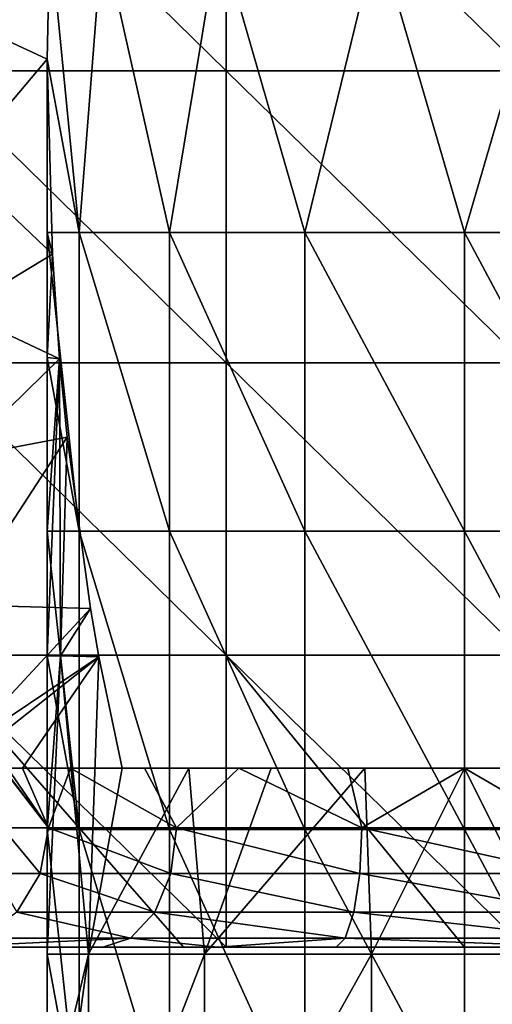
# Model space of a CAD drawing. Units: millimetres. Extents: x -24 to 24, y -115 to 173.
# Drawn here: x -7 to 0, y -1 to 16 of the extents above; entities that cross this region are included whole.
import ezdxf

# ---------------------------------------------------------------- set-up
doc = ezdxf.new("R2010")
doc.units = ezdxf.units.MM
doc.header["$LTSCALE"] = 65.185185
for name, color, linetype in [('12', 7, 'CONTINUOUS'), ('23', 7, 'CONTINUOUS'), ('28', 7, 'CONTINUOUS'), ('40', 7, 'CONTINUOUS'), ('41', 7, 'CONTINUOUS'), ('65', 7, 'CONTINUOUS'), ('66', 7, 'CONTINUOUS'), ('76', 7, 'CONTINUOUS'), ('77', 7, 'CONTINUOUS')]:
    doc.layers.add(name, color=color, linetype=linetype)

msp = doc.modelspace()

# ---------------------------------------------------------------- linework, layer by layer
at = {"layer": '12', "linetype": 'Continuous'}
for points in [[(-4.657, 0, 1.632), (-8.955, 0, 6.637), (-9.315, 0, 1.632), (-4.657, 0, 1.632)], [(-4.657, 0, 1.632), (-9.315, 0, 1.632), (-4.716, 0), (-4.657, 0, 1.632)], [(-4.716, 0), (-9.315, 0, 1.632), (-9.004, 0), (-4.716, 0)], [(-4.477, 0, 6.637), (-8.419, 0, 11.642), (-8.955, 0, 6.637), (-4.477, 0, 6.637)], [(-4.477, 0, 6.637), (-8.955, 0, 6.637), (-4.657, 0, 1.632), (-4.477, 0, 6.637)], [(-6.069, 0, 12.62), (-8.773, 0, 15.996), (-8.419, 0, 11.642), (-6.069, 0, 12.62)], [(-4.136, 0, 11.421), (-6.069, 0, 12.62), (-8.419, 0, 11.642), (-4.136, 0, 11.421)], [(-4.136, 0, 11.421), (-8.419, 0, 11.642), (-4.477, 0, 6.637), (-4.136, 0, 11.421)], [(-3.999, 0), (-4.657, 0, 1.632), (-4.716, 0), (-3.999, 0)], [(0, 0, 1.632), (-4.477, 0, 6.637), (-4.657, 0, 1.632), (0, 0, 1.632)], [(0, 0, 1.632), (-4.657, 0, 1.632), (0, 0), (0, 0, 1.632)], [(0, 0), (-4.657, 0, 1.632), (-3.999, 0), (0, 0)], [(0, 0, 6.637), (-4.136, 0, 11.421), (-4.477, 0, 6.637), (0, 0, 6.637)], [(0, 0, 6.637), (-4.477, 0, 6.637), (0, 0, 1.632), (0, 0, 6.637)], [(-2.154, 0, 10.741), (-4.136, 0, 11.421), (0, 0, 6.637), (-2.154, 0, 10.741)], [(2.169, 0, 10.744), (-2.154, 0, 10.741), (0, 0, 6.637), (2.169, 0, 10.744)], [(4.477, 0, 6.637), (2.169, 0, 10.744), (0, 0, 6.637), (4.477, 0, 6.637)], [(4.477, 0, 6.637), (0, 0, 6.637), (4.657, 0, 1.632), (4.477, 0, 6.637)], [(4.657, 0, 1.632), (0, 0, 6.637), (0, 0, 1.632), (4.657, 0, 1.632)], [(4.657, 0, 1.632), (0, 0, 1.632), (1.006, 0), (4.657, 0, 1.632)], [(1.006, 0), (0, 0, 1.632), (0, 0), (1.006, 0)]]:
    msp.add_3dface(points, dxfattribs=at)
at = {"layer": '23', "linetype": 'Continuous'}
for points in [[(-9.004, 14.701), (-9.004, 19.601), (-3.999, 14.701), (-9.004, 14.701)], [(-3.999, 14.701), (-9.004, 19.601), (-3.999, 19.601), (-3.999, 14.701)], [(-3.999, 14.701), (-3.999, 19.601), (1.006, 14.701), (-3.999, 14.701)], [(1.006, 14.701), (-3.999, 19.601), (1.006, 19.601), (1.006, 14.701)], [(-9.004, 9.801), (-9.004, 14.701), (-3.999, 9.801), (-9.004, 9.801)], [(-3.999, 9.801), (-9.004, 14.701), (-3.999, 14.701), (-3.999, 9.801)], [(-3.999, 9.801), (-3.999, 14.701), (1.006, 9.801), (-3.999, 9.801)], [(1.006, 9.801), (-3.999, 14.701), (1.006, 14.701), (1.006, 9.801)], [(-9.004, 4.9), (-9.004, 9.801), (-3.999, 4.9), (-9.004, 4.9)], [(-3.999, 4.9), (-9.004, 9.801), (-3.999, 9.801), (-3.999, 4.9)], [(-3.999, 4.9), (-3.999, 9.801), (1.006, 4.9), (-3.999, 4.9)], [(1.006, 4.9), (-3.999, 9.801), (1.006, 9.801), (1.006, 4.9)], [(-3.999, 0), (-4.716, 0), (-9.004, 4.9), (-3.999, 0)], [(-3.999, 0), (-9.004, 4.9), (-3.999, 4.9), (-3.999, 0)], [(-4.716, 0), (-9.004, 0), (-9.004, 4.9), (-4.716, 0)], [(1.006, 0), (0, 0), (-3.999, 4.9), (1.006, 0)], [(1.006, 0), (-3.999, 4.9), (1.006, 4.9), (1.006, 0)], [(0, 0), (-3.999, 0), (-3.999, 4.9), (0, 0)]]:
    msp.add_3dface(points, dxfattribs=at)
at = {"layer": '28', "linetype": 'Continuous'}
msp.add_3dface([(-7.416, 3, 18), (-8.5, 3, 18), (-7.666, 3, 19.112), (-7.416, 3, 18)], dxfattribs=at)
at = {"layer": '40', "linetype": 'Continuous'}
for points in [[(-7.743, 3, 19.936), (-7.75, 3, 20.25), (-6.982, 2, 16.886), (-7.743, 3, 19.936)], [(-7.75, 3, 20.25), (-7.75, 2, 20.25), (-6.982, 2, 16.886), (-7.75, 3, 20.25)], [(-7.666, 3, 19.112), (-7.743, 3, 19.936), (-6.982, 2, 16.886), (-7.666, 3, 19.112)], [(-7.416, 3, 18), (-7.666, 3, 19.112), (-6.982, 2, 16.886), (-7.416, 3, 18)], [(-7.416, 3, 18), (-6.982, 2, 16.886), (-6.608, 3, 16.201), (-7.416, 3, 18)], [(-6.982, 2, 16.886), (-4.83, 2, 14.189), (-6.608, 3, 16.201), (-6.982, 2, 16.886)], [(-6.608, 3, 16.201), (-4.83, 2, 14.189), (-5.371, 3, 14.663), (-6.608, 3, 16.201)], [(-5.371, 3, 14.663), (-4.83, 2, 14.189), (-3.787, 3, 13.489), (-5.371, 3, 14.663)], [(-4.83, 2, 14.189), (-1.723, 2, 12.694), (-3.787, 3, 13.489), (-4.83, 2, 14.189)], [(-3.787, 3, 13.489), (-1.723, 2, 12.694), (-1.956, 3, 12.751), (-3.787, 3, 13.489)], [(-1.956, 3, 12.751), (-1.723, 2, 12.694), (0, 3, 12.5), (-1.956, 3, 12.751)], [(-1.723, 2, 12.694), (1.724, 2, 12.694), (0, 3, 12.5), (-1.723, 2, 12.694)], [(0, 3, 12.5), (1.724, 2, 12.694), (1.956, 3, 12.751), (0, 3, 12.5)]]:
    msp.add_3dface(points, dxfattribs=at)
at = {"layer": '41', "linetype": 'Continuous'}
for points in [[(-7.12, 1.235, 16.821), (-7.75, 2, 20.25), (-7.902, 1.235, 20.25), (-7.12, 1.235, 16.821)], [(-6.982, 2, 16.886), (-7.75, 2, 20.25), (-7.12, 1.235, 16.821), (-6.982, 2, 16.886)], [(-4.927, 1.235, 14.072), (-6.982, 2, 16.886), (-7.12, 1.235, 16.821), (-4.927, 1.235, 14.072)], [(-4.83, 2, 14.189), (-6.982, 2, 16.886), (-4.927, 1.235, 14.072), (-4.83, 2, 14.189)], [(-1.758, 1.235, 12.546), (-4.83, 2, 14.189), (-4.927, 1.235, 14.072), (-1.758, 1.235, 12.546)], [(-1.723, 2, 12.694), (-4.83, 2, 14.189), (-1.758, 1.235, 12.546), (-1.723, 2, 12.694)], [(1.758, 1.235, 12.546), (-1.723, 2, 12.694), (-1.758, 1.235, 12.546), (1.758, 1.235, 12.546)], [(1.724, 2, 12.694), (-1.723, 2, 12.694), (1.758, 1.235, 12.546), (1.724, 2, 12.694)], [(-7.12, 1.235, 16.821), (-7.902, 1.235, 20.25), (-7.511, 0.585, 16.633), (-7.12, 1.235, 16.821)], [(-5.198, 0.585, 13.732), (-7.12, 1.235, 16.821), (-7.511, 0.585, 16.633), (-5.198, 0.585, 13.732)], [(-4.927, 1.235, 14.072), (-7.12, 1.235, 16.821), (-5.198, 0.585, 13.732), (-4.927, 1.235, 14.072)], [(-1.855, 0.585, 12.123), (-4.927, 1.235, 14.072), (-5.198, 0.585, 13.732), (-1.855, 0.585, 12.123)], [(-1.758, 1.235, 12.546), (-4.927, 1.235, 14.072), (-1.855, 0.585, 12.123), (-1.758, 1.235, 12.546)], [(1.855, 0.585, 12.123), (-1.758, 1.235, 12.546), (-1.855, 0.585, 12.123), (1.855, 0.585, 12.123)], [(1.758, 1.235, 12.546), (-1.758, 1.235, 12.546), (1.855, 0.585, 12.123), (1.758, 1.235, 12.546)], [(-8.096, 0.152, 16.351), (-5.603, 0.152, 13.224), (-7.511, 0.585, 16.633), (-8.096, 0.152, 16.351)], [(-5.603, 0.152, 13.224), (-5.198, 0.585, 13.732), (-7.511, 0.585, 16.633), (-5.603, 0.152, 13.224)], [(-5.603, 0.152, 13.224), (-2, 0.152, 11.489), (-5.198, 0.585, 13.732), (-5.603, 0.152, 13.224)], [(-2, 0.152, 11.489), (-1.855, 0.585, 12.123), (-5.198, 0.585, 13.732), (-2, 0.152, 11.489)], [(-2, 0.152, 11.489), (2, 0.152, 11.489), (-1.855, 0.585, 12.123), (-2, 0.152, 11.489)], [(2, 0.152, 11.489), (1.855, 0.585, 12.123), (-1.855, 0.585, 12.123), (2, 0.152, 11.489)], [(-8.773, 0, 15.996), (-6.069, 0, 12.62), (-5.603, 0.152, 13.224), (-8.773, 0, 15.996)], [(-8.096, 0.152, 16.351), (-8.773, 0, 15.996), (-5.603, 0.152, 13.224), (-8.096, 0.152, 16.351)], [(-6.069, 0, 12.62), (-4.136, 0, 11.421), (-5.603, 0.152, 13.224), (-6.069, 0, 12.62)], [(-5.603, 0.152, 13.224), (-4.136, 0, 11.421), (-2, 0.152, 11.489), (-5.603, 0.152, 13.224)], [(-4.136, 0, 11.421), (-2.154, 0, 10.741), (-2, 0.152, 11.489), (-4.136, 0, 11.421)], [(-2.154, 0, 10.741), (2.169, 0, 10.744), (-2, 0.152, 11.489), (-2.154, 0, 10.741)], [(-2, 0.152, 11.489), (2.169, 0, 10.744), (2, 0.152, 11.489), (-2, 0.152, 11.489)]]:
    msp.add_3dface(points, dxfattribs=at)
at = {"layer": '65', "linetype": 'Continuous'}
for points in [[(-6.959, 17.019, 22.715), (-8.495, 15.588, 22.234), (-7, 14.893, 22), (-6.959, 17.019, 22.715)], [(-8.495, 15.588, 22.234), (-8.496, 13.127, 21.406), (-7, 14.893, 22), (-8.495, 15.588, 22.234)], [(-7, 14.893, 22), (-8.496, 13.127, 21.406), (-6.912, 11.625, 20.901), (-7, 14.893, 22)], [(-8.496, 13.127, 21.406), (-8.497, 10.666, 20.578), (-6.912, 11.625, 20.901), (-8.496, 13.127, 21.406)], [(-6.912, 11.625, 20.901), (-8.497, 10.666, 20.578), (-6.794, 9.869, 20.31), (-6.912, 11.625, 20.901)], [(-8.497, 10.666, 20.578), (-8.498, 8.205, 19.75), (-6.794, 9.869, 20.31), (-8.497, 10.666, 20.578)], [(-6.794, 9.869, 20.31), (-8.498, 8.205, 19.75), (-6.668, 8.553, 19.868), (-6.794, 9.869, 20.31)], [(-8.498, 8.205, 19.75), (-8.499, 5.743, 18.923), (-6.668, 8.553, 19.868), (-8.498, 8.205, 19.75)], [(-6.668, 8.553, 19.868), (-8.499, 5.743, 18.923), (-6.277, 5.678, 18.901), (-6.668, 8.553, 19.868)], [(-8.499, 5.743, 18.923), (-8.5, 3.282, 18.095), (-6.277, 5.678, 18.901), (-8.499, 5.743, 18.923)], [(-6.277, 5.678, 18.901), (-8.5, 3.282, 18.095), (-6.134, 4.867, 18.628), (-6.277, 5.678, 18.901)], [(-8.5, 3, 18), (-7.416, 3, 18), (-6.134, 4.867, 18.628), (-8.5, 3, 18)], [(-8.5, 3.282, 18.095), (-8.5, 3, 18), (-6.134, 4.867, 18.628), (-8.5, 3.282, 18.095)], [(-6.134, 4.867, 18.628), (-7.416, 3, 18), (-5.745, 3, 18), (-6.134, 4.867, 18.628)]]:
    msp.add_3dface(points, dxfattribs=at)
at = {"layer": '66', "linetype": 'Continuous'}
for points in [[(-7.416, 3, 18), (-6.608, 3, 16.201), (-5.745, 3, 18), (-7.416, 3, 18)], [(-6.608, 3, 16.201), (-5.371, 3, 14.663), (-5.745, 3, 18), (-6.608, 3, 16.201)], [(-5.745, 3, 18), (-5.371, 3, 14.663), (-4.626, 3, 16.747), (-5.745, 3, 18)], [(-5.371, 3, 14.663), (-3.787, 3, 13.489), (-4.626, 3, 16.747), (-5.371, 3, 14.663)], [(-4.626, 3, 16.747), (-3.787, 3, 13.489), (-3.241, 3, 15.796), (-4.626, 3, 16.747)], [(-3.787, 3, 13.489), (-1.956, 3, 12.751), (-3.241, 3, 15.796), (-3.787, 3, 13.489)], [(-3.241, 3, 15.796), (-1.956, 3, 12.751), (-1.669, 3, 15.202), (-3.241, 3, 15.796)], [(-1.956, 3, 12.751), (0, 3, 12.5), (-1.669, 3, 15.202), (-1.956, 3, 12.751)], [(-1.669, 3, 15.202), (0, 3, 12.5), (0, 3, 15), (-1.669, 3, 15.202)], [(0, 3, 12.5), (1.956, 3, 12.751), (0, 3, 15), (0, 3, 12.5)], [(0, 3, 15), (1.956, 3, 12.751), (1.669, 3, 15.202), (0, 3, 15)]]:
    msp.add_3dface(points, dxfattribs=at)
at = {"layer": '76', "linetype": 'Continuous'}
for points in [[(-6.959, 17.019, 22.715), (-7, 14.893, 22), (-6.467, 11.985, 24.679), (-6.959, 17.019, 22.715)], [(-6.959, 17.019, 22.715), (-6.467, 11.985, 24.679), (-6.072, 16.99, 25.483), (-6.959, 17.019, 22.715)], [(-6.467, 11.985, 24.679), (-4.95, 11.985, 26.95), (-6.072, 16.99, 25.483), (-6.467, 11.985, 24.679)], [(-6.072, 16.99, 25.483), (-4.95, 11.985, 26.95), (-4.124, 16.99, 27.656), (-6.072, 16.99, 25.483)], [(-4.95, 11.985, 26.95), (-2.679, 11.985, 28.467), (-4.124, 16.99, 27.656), (-4.95, 11.985, 26.95)], [(-4.124, 16.99, 27.656), (-2.679, 11.985, 28.467), (-1.459, 16.99, 28.846), (-4.124, 16.99, 27.656)], [(-2.679, 11.985, 28.467), (0, 11.985, 29), (-1.459, 16.99, 28.846), (-2.679, 11.985, 28.467)], [(-1.459, 16.99, 28.846), (0, 11.985, 29), (1.459, 16.99, 28.846), (-1.459, 16.99, 28.846)], [(0, 11.985, 29), (2.679, 11.985, 28.467), (1.459, 16.99, 28.846), (0, 11.985, 29)], [(-6.467, 11.985, 24.679), (-7, 14.893, 22), (-7, 11.985, 22), (-6.467, 11.985, 24.679)], [(-6.467, 11.985, 24.679), (-7, 11.985, 22), (-6.467, 6.98, 24.679), (-6.467, 11.985, 24.679)], [(-6.467, 6.98, 24.679), (-7, 11.985, 22), (-7, 9.893, 22), (-6.467, 6.98, 24.679)], [(-4.95, 11.985, 26.95), (-6.467, 11.985, 24.679), (-4.95, 6.98, 26.95), (-4.95, 11.985, 26.95)], [(-6.467, 11.985, 24.679), (-6.467, 6.98, 24.679), (-4.95, 6.98, 26.95), (-6.467, 11.985, 24.679)], [(-2.679, 11.985, 28.467), (-4.95, 11.985, 26.95), (-2.679, 6.98, 28.467), (-2.679, 11.985, 28.467)], [(-4.95, 11.985, 26.95), (-4.95, 6.98, 26.95), (-2.679, 6.98, 28.467), (-4.95, 11.985, 26.95)], [(0, 11.985, 29), (-2.679, 11.985, 28.467), (0, 6.98, 29), (0, 11.985, 29)], [(-2.679, 11.985, 28.467), (-2.679, 6.98, 28.467), (0, 6.98, 29), (-2.679, 11.985, 28.467)], [(2.679, 11.985, 28.467), (0, 11.985, 29), (2.679, 6.98, 28.467), (2.679, 11.985, 28.467)], [(0, 11.985, 29), (0, 6.98, 29), (2.679, 6.98, 28.467), (0, 11.985, 29)], [(-7, 6.98, 22), (-6.467, 6.98, 24.679), (-7, 9.893, 22), (-7, 6.98, 22)], [(-7, 4.888, 22), (-6.467, 1.975, 24.679), (-7, 6.98, 22), (-7, 4.888, 22)], [(-7, 6.98, 22), (-6.467, 1.975, 24.679), (-6.467, 6.98, 24.679), (-7, 6.98, 22)], [(-6.467, 1.975, 24.679), (-4.95, 1.975, 26.95), (-6.467, 6.98, 24.679), (-6.467, 1.975, 24.679)], [(-6.467, 6.98, 24.679), (-4.95, 1.975, 26.95), (-4.95, 6.98, 26.95), (-6.467, 6.98, 24.679)], [(-4.95, 1.975, 26.95), (-2.679, 1.975, 28.467), (-4.95, 6.98, 26.95), (-4.95, 1.975, 26.95)], [(-4.95, 6.98, 26.95), (-2.679, 1.975, 28.467), (-2.679, 6.98, 28.467), (-4.95, 6.98, 26.95)], [(-2.679, 1.975, 28.467), (0, 1.975, 29), (-2.679, 6.98, 28.467), (-2.679, 1.975, 28.467)], [(-2.679, 6.98, 28.467), (0, 1.975, 29), (0, 6.98, 29), (-2.679, 6.98, 28.467)], [(0, 1.975, 29), (2.679, 1.975, 28.467), (0, 6.98, 29), (0, 1.975, 29)], [(0, 6.98, 29), (2.679, 1.975, 28.467), (2.679, 6.98, 28.467), (0, 6.98, 29)], [(-7, 1.975, 22), (-6.467, 1.975, 24.679), (-7, 4.888, 22), (-7, 1.975, 22)], [(-7, -0.117, 22), (-6.467, -3.03, 24.679), (-7, 1.975, 22), (-7, -0.117, 22)], [(-7, 1.975, 22), (-6.467, -3.03, 24.679), (-6.467, 1.975, 24.679), (-7, 1.975, 22)], [(-6.467, -3.03, 24.679), (-4.95, -3.03, 26.95), (-6.467, 1.975, 24.679), (-6.467, -3.03, 24.679)], [(-6.467, 1.975, 24.679), (-4.95, -3.03, 26.95), (-4.95, 1.975, 26.95), (-6.467, 1.975, 24.679)], [(-4.95, -3.03, 26.95), (-2.679, -3.03, 28.467), (-4.95, 1.975, 26.95), (-4.95, -3.03, 26.95)], [(-4.95, 1.975, 26.95), (-2.679, -3.03, 28.467), (-2.679, 1.975, 28.467), (-4.95, 1.975, 26.95)], [(-2.679, -3.03, 28.467), (0, -3.03, 29), (-2.679, 1.975, 28.467), (-2.679, -3.03, 28.467)], [(-2.679, 1.975, 28.467), (0, -3.03, 29), (0, 1.975, 29), (-2.679, 1.975, 28.467)], [(0, -3.03, 29), (2.679, -3.03, 28.467), (0, 1.975, 29), (0, -3.03, 29)], [(0, 1.975, 29), (2.679, -3.03, 28.467), (2.679, 1.975, 28.467), (0, 1.975, 29)], [(-7, -3.03, 22), (-6.467, -3.03, 24.679), (-7, -0.117, 22), (-7, -3.03, 22)]]:
    msp.add_3dface(points, dxfattribs=at)
at = {"layer": '77', "linetype": 'Continuous'}
for points in [[(-7, 14.893, 22), (-6.912, 11.625, 20.901), (-7, 11.985, 22), (-7, 14.893, 22)], [(-7, 11.985, 22), (-6.912, 11.625, 20.901), (-7, 9.893, 22), (-7, 11.985, 22)], [(-6.912, 11.625, 20.901), (-6.794, 9.869, 20.31), (-7, 9.893, 22), (-6.912, 11.625, 20.901)], [(-6.794, 9.869, 20.31), (-7, 6.98, 22), (-7, 9.893, 22), (-6.794, 9.869, 20.31)], [(-6.794, 9.869, 20.31), (-7, 4.888, 22), (-7, 6.98, 22), (-6.794, 9.869, 20.31)], [(-7, 4.888, 22), (-6.794, 9.869, 20.31), (-6.78, 4.888, 20.258), (-7, 4.888, 22)], [(-6.794, 9.869, 20.31), (-6.668, 8.553, 19.868), (-6.78, 4.888, 20.258), (-6.794, 9.869, 20.31)], [(-6.668, 8.553, 19.868), (-6.277, 5.678, 18.901), (-6.78, 4.888, 20.258), (-6.668, 8.553, 19.868)], [(-6.277, 5.678, 18.901), (-6.134, 4.867, 18.628), (-6.78, 4.888, 20.258), (-6.277, 5.678, 18.901)], [(-7, -0.117, 22), (-7, 1.975, 22), (-6.78, 4.888, 20.258), (-7, -0.117, 22)], [(-7, -0.117, 22), (-6.78, 4.888, 20.258), (-6.307, -0.117, 18.963), (-7, -0.117, 22)], [(-7, 1.975, 22), (-7, 4.888, 22), (-6.78, 4.888, 20.258), (-7, 1.975, 22)], [(-6.78, 4.888, 20.258), (-6.134, 4.867, 18.628), (-6.307, -0.117, 18.963), (-6.78, 4.888, 20.258)], [(-6.134, 4.867, 18.628), (-5.745, 3, 18), (-6.307, -0.117, 18.963), (-6.134, 4.867, 18.628)], [(-5.745, 3, 18), (-4.626, 3, 16.747), (-6.307, -0.117, 18.963), (-5.745, 3, 18)], [(-6.307, -0.117, 18.963), (-4.626, 3, 16.747), (-4.364, -0.117, 16.527), (-6.307, -0.117, 18.963)], [(-4.626, 3, 16.747), (-3.241, 3, 15.796), (-4.364, -0.117, 16.527), (-4.626, 3, 16.747)], [(-3.241, 3, 15.796), (-1.669, 3, 15.202), (-4.364, -0.117, 16.527), (-3.241, 3, 15.796)], [(-4.364, -0.117, 16.527), (-1.669, 3, 15.202), (-1.558, -0.117, 15.176), (-4.364, -0.117, 16.527)], [(-1.669, 3, 15.202), (0, 3, 15), (-1.558, -0.117, 15.176), (-1.669, 3, 15.202)], [(-1.558, -0.117, 15.176), (0, 3, 15), (1.558, -0.117, 15.176), (-1.558, -0.117, 15.176)], [(0, 3, 15), (1.669, 3, 15.202), (1.558, -0.117, 15.176), (0, 3, 15)], [(-7, -5.122, 22), (-7, -3.03, 22), (-6.307, -0.117, 18.963), (-7, -5.122, 22)], [(-7, -5.122, 22), (-6.307, -0.117, 18.963), (-6.307, -5.122, 18.963), (-7, -5.122, 22)], [(-7, -3.03, 22), (-7, -0.117, 22), (-6.307, -0.117, 18.963), (-7, -3.03, 22)], [(-6.307, -0.117, 18.963), (-4.364, -0.117, 16.527), (-6.307, -5.122, 18.963), (-6.307, -0.117, 18.963)], [(-6.307, -5.122, 18.963), (-4.364, -0.117, 16.527), (-4.364, -5.122, 16.527), (-6.307, -5.122, 18.963)], [(-4.364, -0.117, 16.527), (-1.558, -0.117, 15.176), (-4.364, -5.122, 16.527), (-4.364, -0.117, 16.527)], [(-4.364, -5.122, 16.527), (-1.558, -0.117, 15.176), (-1.558, -5.122, 15.176), (-4.364, -5.122, 16.527)], [(-1.558, -0.117, 15.176), (1.558, -0.117, 15.176), (-1.558, -5.122, 15.176), (-1.558, -0.117, 15.176)], [(-1.558, -5.122, 15.176), (1.558, -0.117, 15.176), (1.558, -5.122, 15.176), (-1.558, -5.122, 15.176)]]:
    msp.add_3dface(points, dxfattribs=at)

doc.saveas('drawing.dxf')
